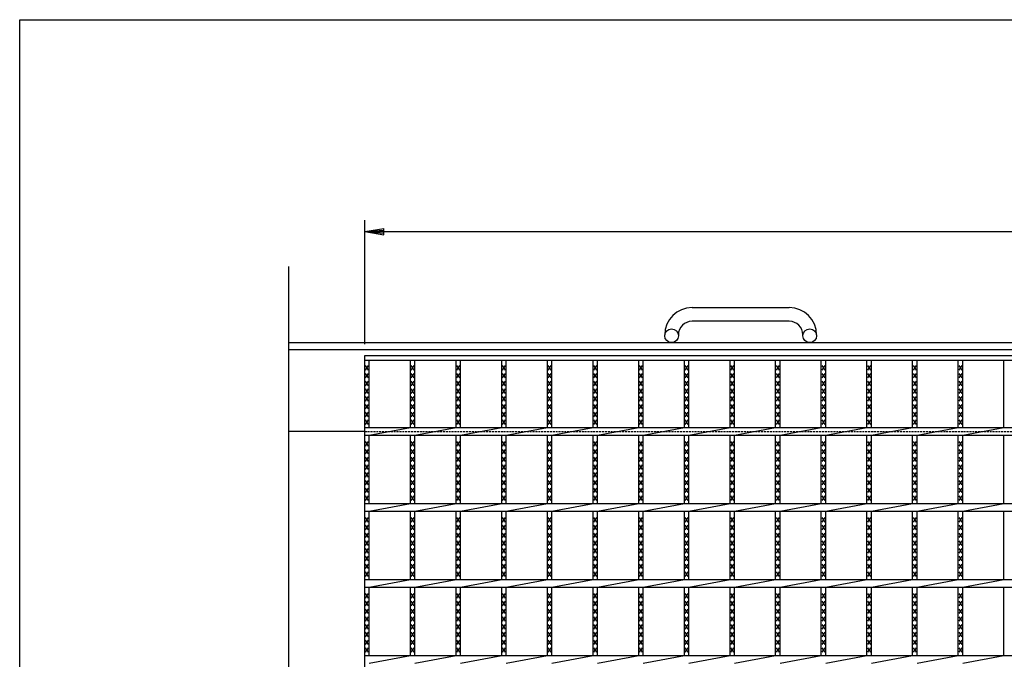
# Model space of a CAD drawing. Extents: x 25 to 1944, y 50 to 1400.
# Drawn here: x 25 to 673, y 979 to 1400 of the extents above; entities that cross this region are included whole.
import ezdxf

# ---------------------------------------------------------------- set-up
doc = ezdxf.new("R2010")
doc.units = 0
doc.header["$LTSCALE"] = 0.2
doc.linetypes.add('HIDDEN', pattern=[9.525, 6.35, -3.175])
doc.layers.get('0').update_dxf_attribs({"linetype": 'CONTINUOUS'})
doc.layers.get('DEFPOINTS').update_dxf_attribs({"linetype": 'CONTINUOUS'})
doc.layers.add('LAY-10', color=7, linetype='CONTINUOUS')
doc.layers.add('LAY-255', color=7, linetype='CONTINUOUS')
doc.styles.add('EXCADDIM1', font='simplex', dxfattribs={"width": 0.84, "bigfont": 'bigfont'})
doc.styles.get("Standard").update_dxf_attribs({"font": 'simplex', "bigfont": 'bigfont'})
doc.dimstyles.new('ISO-25', dxfattribs={"dimtxt": 2.5, "dimasz": 2.5, "dimexe": 1.25, "dimexo": 0.625, "dimtad": 1, "dimtxsty": 'STANDARD', "dimcen": 2.5, "dimazin": 3, "dimtfac": 1, "dimtmove": 0, "dimatfit": 3})

# ---------------------------------------------------------------- blocks, each defined once
blk = doc.blocks.new('EX_BNORM')
at = {"color": 0, "linetype": 'CONTINUOUS'}
for p, q in [((0, 0), (-1, 0.167)), ((-1, 0.167), (-1, -0.167)), ((0, 0), (-1, 0.083)), ((0, 0), (-1, 0)), ((0, 0), (-1, -0.167)), ((0, 0), (-1, -0.083))]:
    blk.add_line(p, q, dxfattribs=at)
blk = doc.blocks.new('*D17')
at = {"layer": 'DEFPOINTS', "color": 0}
for p in [(1247.212, 1260.5), (252.212, 1179), (1247.212, 1179)]:
    blk.add_point(p, dxfattribs=at)
at = {"layer": 'LAY-10', "color": 4, "linetype": 'CONTINUOUS'}
for p, q in [((252.212, 1186.5), (252.212, 1268)), ((1247.212, 1186.5), (1247.212, 1268)), ((264.712, 1260.5), (1234.712, 1260.5))]:
    blk.add_line(p, q, dxfattribs=at)
at = {"layer": 'LAY-10', "color": 4, "xscale": 12.5, "yscale": 12.5, "zscale": 12.5, "rotation": 180}
blk.add_blockref('EX_BNORM', (252.212, 1260.5), dxfattribs=at)
at = {"layer": 'LAY-10', "color": 4, "xscale": 12.5, "yscale": 12.5, "zscale": 12.5}
blk.add_blockref('EX_BNORM', (1247.212, 1260.5), dxfattribs=at)
at = {"layer": 'LAY-10', "color": 7, "insert": (749.712, 1273), "char_height": 15.5906, "attachment_point": 5, "style": 'EXCADDIM1'}
blk.add_mtext('995', dxfattribs=at)

msp = doc.modelspace()

# ---------------------------------------------------------------- linework, layer by layer
at = {"layer": 'LAY-10', "color": 7, "linetype": 'CONTINUOUS'}
for p, q in [((202.212, 959.29), (202.212, 1237.5)), ((467.712, 1210.5), (531.712, 1210.5)), ((531.712, 1201.5), (467.712, 1201.5)), ((202.212, 1187.5), (1297.212, 1187.5)), ((449.712, 1192), (449.712, 1192.5)), ((458.712, 1192.5), (458.712, 1192)), ((540.712, 1192), (540.712, 1192.5)), ((549.712, 1192.5), (549.712, 1192)), ((202.212, 1183), (1297.212, 1183)), ((252.212, 1179), (1247.212, 1179)), ((252.212, 1179), (1247.212, 1179)), ((252.212, 679), (252.212, 1179)), ((252.212, 1176), (1247.212, 1176)), ((255.212, 1131.5), (255.212, 1176)), ((282.273, 1131.5), (282.273, 1176)), ((285.273, 1131.5), (285.273, 1176)), ((312.333, 1131.5), (312.333, 1176)), ((315.333, 1131.5), (315.333, 1176)), ((342.394, 1131.5), (342.394, 1176)), ((345.394, 1131.5), (345.394, 1176)), ((372.454, 1131.5), (372.454, 1176)), ((375.454, 1131.5), (375.454, 1176)), ((402.515, 1131.5), (402.515, 1176)), ((405.515, 1131.5), (405.515, 1176)), ((432.576, 1131.5), (432.576, 1176)), ((435.576, 1131.5), (435.576, 1176)), ((462.636, 1131.5), (462.636, 1176)), ((465.636, 1131.5), (465.636, 1176)), ((492.697, 1131.5), (492.697, 1176)), ((495.697, 1131.5), (495.697, 1176)), ((522.757, 1131.5), (522.757, 1176)), ((525.757, 1131.5), (525.757, 1176)), ((552.818, 1131.5), (552.818, 1176)), ((555.818, 1131.5), (555.818, 1176)), ((582.879, 1131.5), (582.879, 1176)), ((585.879, 1131.5), (585.879, 1176)), ((612.939, 1131.5), (612.939, 1176)), ((615.939, 1131.5), (615.939, 1176)), ((643, 1131.5), (643, 1176)), ((646, 1131.5), (646, 1176)), ((673.061, 1131.5), (673.061, 1176)), ((254.712, 1169.3), (252.712, 1172.3)), ((252.712, 1169.3), (254.712, 1172.3)), ((254.712, 1164.2), (252.712, 1167.2)), ((252.712, 1164.2), (254.712, 1167.2)), ((284.773, 1169.3), (282.773, 1172.3)), ((282.773, 1169.3), (284.773, 1172.3)), ((284.773, 1164.2), (282.773, 1167.2)), ((282.773, 1164.2), (284.773, 1167.2)), ((314.833, 1169.3), (312.833, 1172.3)), ((312.833, 1169.3), (314.833, 1172.3)), ((314.833, 1164.2), (312.833, 1167.2)), ((312.833, 1164.2), (314.833, 1167.2)), ((344.894, 1169.3), (342.894, 1172.3)), ((342.894, 1169.3), (344.894, 1172.3)), ((344.894, 1164.2), (342.894, 1167.2)), ((342.894, 1164.2), (344.894, 1167.2)), ((374.954, 1169.3), (372.954, 1172.3)), ((372.954, 1169.3), (374.954, 1172.3)), ((374.954, 1164.2), (372.954, 1167.2)), ((372.954, 1164.2), (374.954, 1167.2)), ((405.015, 1169.3), (403.015, 1172.3)), ((403.015, 1169.3), (405.015, 1172.3)), ((405.015, 1164.2), (403.015, 1167.2)), ((403.015, 1164.2), (405.015, 1167.2)), ((435.076, 1169.3), (433.076, 1172.3)), ((433.076, 1169.3), (435.076, 1172.3)), ((435.076, 1164.2), (433.076, 1167.2)), ((433.076, 1164.2), (435.076, 1167.2)), ((465.136, 1169.3), (463.136, 1172.3)), ((463.136, 1169.3), (465.136, 1172.3)), ((465.136, 1164.2), (463.136, 1167.2)), ((463.136, 1164.2), (465.136, 1167.2)), ((495.197, 1169.3), (493.197, 1172.3)), ((493.197, 1169.3), (495.197, 1172.3)), ((495.197, 1164.2), (493.197, 1167.2)), ((493.197, 1164.2), (495.197, 1167.2)), ((525.257, 1169.3), (523.257, 1172.3)), ((523.257, 1169.3), (525.257, 1172.3)), ((525.257, 1164.2), (523.257, 1167.2)), ((523.257, 1164.2), (525.257, 1167.2)), ((555.318, 1169.3), (553.318, 1172.3)), ((553.318, 1169.3), (555.318, 1172.3)), ((555.318, 1164.2), (553.318, 1167.2)), ((553.318, 1164.2), (555.318, 1167.2)), ((585.379, 1169.3), (583.379, 1172.3)), ((583.379, 1169.3), (585.379, 1172.3)), ((585.379, 1164.2), (583.379, 1167.2)), ((583.379, 1164.2), (585.379, 1167.2)), ((615.439, 1169.3), (613.439, 1172.3)), ((613.439, 1169.3), (615.439, 1172.3)), ((615.439, 1164.2), (613.439, 1167.2)), ((613.439, 1164.2), (615.439, 1167.2)), ((645.5, 1169.3), (643.5, 1172.3)), ((643.5, 1169.3), (645.5, 1172.3)), ((645.5, 1164.2), (643.5, 1167.2)), ((643.5, 1164.2), (645.5, 1167.2)), ((254.712, 1159.1), (252.712, 1162.1)), ((252.712, 1159.1), (254.712, 1162.1)), ((284.773, 1159.1), (282.773, 1162.1)), ((282.773, 1159.1), (284.773, 1162.1)), ((314.833, 1159.1), (312.833, 1162.1)), ((312.833, 1159.1), (314.833, 1162.1)), ((344.894, 1159.1), (342.894, 1162.1)), ((342.894, 1159.1), (344.894, 1162.1)), ((374.954, 1159.1), (372.954, 1162.1)), ((372.954, 1159.1), (374.954, 1162.1)), ((405.015, 1159.1), (403.015, 1162.1)), ((403.015, 1159.1), (405.015, 1162.1)), ((435.076, 1159.1), (433.076, 1162.1)), ((433.076, 1159.1), (435.076, 1162.1)), ((465.136, 1159.1), (463.136, 1162.1)), ((463.136, 1159.1), (465.136, 1162.1)), ((495.197, 1159.1), (493.197, 1162.1)), ((493.197, 1159.1), (495.197, 1162.1)), ((525.257, 1159.1), (523.257, 1162.1)), ((523.257, 1159.1), (525.257, 1162.1)), ((555.318, 1159.1), (553.318, 1162.1)), ((553.318, 1159.1), (555.318, 1162.1)), ((585.379, 1159.1), (583.379, 1162.1)), ((583.379, 1159.1), (585.379, 1162.1)), ((615.439, 1159.1), (613.439, 1162.1)), ((613.439, 1159.1), (615.439, 1162.1)), ((645.5, 1159.1), (643.5, 1162.1)), ((643.5, 1159.1), (645.5, 1162.1)), ((254.712, 1154), (252.712, 1157)), ((252.712, 1154), (254.712, 1157)), ((284.773, 1154), (282.773, 1157)), ((282.773, 1154), (284.773, 1157)), ((314.833, 1154), (312.833, 1157)), ((312.833, 1154), (314.833, 1157)), ((344.894, 1154), (342.894, 1157)), ((342.894, 1154), (344.894, 1157)), ((374.954, 1154), (372.954, 1157)), ((372.954, 1154), (374.954, 1157)), ((405.015, 1154), (403.015, 1157)), ((403.015, 1154), (405.015, 1157)), ((435.076, 1154), (433.076, 1157)), ((433.076, 1154), (435.076, 1157)), ((465.136, 1154), (463.136, 1157)), ((463.136, 1154), (465.136, 1157)), ((495.197, 1154), (493.197, 1157)), ((493.197, 1154), (495.197, 1157)), ((525.257, 1154), (523.257, 1157)), ((523.257, 1154), (525.257, 1157)), ((555.318, 1154), (553.318, 1157)), ((553.318, 1154), (555.318, 1157)), ((585.379, 1154), (583.379, 1157)), ((583.379, 1154), (585.379, 1157)), ((615.439, 1154), (613.439, 1157)), ((613.439, 1154), (615.439, 1157)), ((645.5, 1154), (643.5, 1157)), ((643.5, 1154), (645.5, 1157)), ((254.712, 1148.9), (252.712, 1151.9)), ((252.712, 1148.9), (254.712, 1151.9)), ((284.773, 1148.9), (282.773, 1151.9)), ((282.773, 1148.9), (284.773, 1151.9)), ((314.833, 1148.9), (312.833, 1151.9)), ((312.833, 1148.9), (314.833, 1151.9)), ((344.894, 1148.9), (342.894, 1151.9)), ((342.894, 1148.9), (344.894, 1151.9)), ((374.954, 1148.9), (372.954, 1151.9)), ((372.954, 1148.9), (374.954, 1151.9)), ((405.015, 1148.9), (403.015, 1151.9)), ((403.015, 1148.9), (405.015, 1151.9)), ((435.076, 1148.9), (433.076, 1151.9)), ((433.076, 1148.9), (435.076, 1151.9)), ((465.136, 1148.9), (463.136, 1151.9)), ((463.136, 1148.9), (465.136, 1151.9)), ((495.197, 1148.9), (493.197, 1151.9)), ((493.197, 1148.9), (495.197, 1151.9)), ((525.257, 1148.9), (523.257, 1151.9)), ((523.257, 1148.9), (525.257, 1151.9)), ((555.318, 1148.9), (553.318, 1151.9)), ((553.318, 1148.9), (555.318, 1151.9)), ((585.379, 1148.9), (583.379, 1151.9)), ((583.379, 1148.9), (585.379, 1151.9)), ((615.439, 1148.9), (613.439, 1151.9)), ((613.439, 1148.9), (615.439, 1151.9)), ((645.5, 1148.9), (643.5, 1151.9)), ((643.5, 1148.9), (645.5, 1151.9)), ((254.712, 1143.8), (252.712, 1146.8)), ((252.712, 1143.8), (254.712, 1146.8)), ((254.712, 1138.7), (252.712, 1141.7)), ((252.712, 1138.7), (254.712, 1141.7)), ((284.773, 1143.8), (282.773, 1146.8)), ((282.773, 1143.8), (284.773, 1146.8)), ((284.773, 1138.7), (282.773, 1141.7)), ((282.773, 1138.7), (284.773, 1141.7)), ((314.833, 1143.8), (312.833, 1146.8)), ((312.833, 1143.8), (314.833, 1146.8)), ((314.833, 1138.7), (312.833, 1141.7)), ((312.833, 1138.7), (314.833, 1141.7)), ((344.894, 1143.8), (342.894, 1146.8)), ((342.894, 1143.8), (344.894, 1146.8)), ((344.894, 1138.7), (342.894, 1141.7)), ((342.894, 1138.7), (344.894, 1141.7)), ((374.954, 1143.8), (372.954, 1146.8)), ((372.954, 1143.8), (374.954, 1146.8)), ((374.954, 1138.7), (372.954, 1141.7)), ((372.954, 1138.7), (374.954, 1141.7)), ((405.015, 1143.8), (403.015, 1146.8)), ((403.015, 1143.8), (405.015, 1146.8)), ((405.015, 1138.7), (403.015, 1141.7)), ((403.015, 1138.7), (405.015, 1141.7)), ((435.076, 1143.8), (433.076, 1146.8)), ((433.076, 1143.8), (435.076, 1146.8)), ((435.076, 1138.7), (433.076, 1141.7)), ((433.076, 1138.7), (435.076, 1141.7)), ((465.136, 1143.8), (463.136, 1146.8)), ((463.136, 1143.8), (465.136, 1146.8)), ((465.136, 1138.7), (463.136, 1141.7)), ((463.136, 1138.7), (465.136, 1141.7)), ((495.197, 1143.8), (493.197, 1146.8)), ((493.197, 1143.8), (495.197, 1146.8)), ((495.197, 1138.7), (493.197, 1141.7)), ((493.197, 1138.7), (495.197, 1141.7)), ((525.257, 1143.8), (523.257, 1146.8)), ((523.257, 1143.8), (525.257, 1146.8)), ((525.257, 1138.7), (523.257, 1141.7)), ((523.257, 1138.7), (525.257, 1141.7)), ((555.318, 1143.8), (553.318, 1146.8)), ((553.318, 1143.8), (555.318, 1146.8)), ((555.318, 1138.7), (553.318, 1141.7)), ((553.318, 1138.7), (555.318, 1141.7)), ((585.379, 1143.8), (583.379, 1146.8)), ((583.379, 1143.8), (585.379, 1146.8)), ((585.379, 1138.7), (583.379, 1141.7)), ((583.379, 1138.7), (585.379, 1141.7)), ((615.439, 1143.8), (613.439, 1146.8)), ((613.439, 1143.8), (615.439, 1146.8)), ((615.439, 1138.7), (613.439, 1141.7)), ((613.439, 1138.7), (615.439, 1141.7)), ((645.5, 1143.8), (643.5, 1146.8)), ((643.5, 1143.8), (645.5, 1146.8)), ((645.5, 1138.7), (643.5, 1141.7)), ((643.5, 1138.7), (645.5, 1141.7)), ((254.712, 1133.6), (252.712, 1136.6)), ((252.712, 1133.6), (254.712, 1136.6)), ((284.773, 1133.6), (282.773, 1136.6)), ((282.773, 1133.6), (284.773, 1136.6)), ((314.833, 1133.6), (312.833, 1136.6)), ((312.833, 1133.6), (314.833, 1136.6)), ((344.894, 1133.6), (342.894, 1136.6)), ((342.894, 1133.6), (344.894, 1136.6)), ((374.954, 1133.6), (372.954, 1136.6)), ((372.954, 1133.6), (374.954, 1136.6)), ((405.015, 1133.6), (403.015, 1136.6)), ((403.015, 1133.6), (405.015, 1136.6)), ((435.076, 1133.6), (433.076, 1136.6)), ((433.076, 1133.6), (435.076, 1136.6)), ((465.136, 1133.6), (463.136, 1136.6)), ((463.136, 1133.6), (465.136, 1136.6)), ((495.197, 1133.6), (493.197, 1136.6)), ((493.197, 1133.6), (495.197, 1136.6)), ((525.257, 1133.6), (523.257, 1136.6)), ((523.257, 1133.6), (525.257, 1136.6)), ((555.318, 1133.6), (553.318, 1136.6)), ((553.318, 1133.6), (555.318, 1136.6)), ((585.379, 1133.6), (583.379, 1136.6)), ((583.379, 1133.6), (585.379, 1136.6)), ((615.439, 1133.6), (613.439, 1136.6)), ((613.439, 1133.6), (615.439, 1136.6)), ((645.5, 1133.6), (643.5, 1136.6)), ((643.5, 1133.6), (645.5, 1136.6)), ((252.212, 1129), (202.212, 1129)), ((252.212, 1131.5), (1247.212, 1131.5)), ((255.212, 1126.5), (282.273, 1131.5)), ((285.273, 1126.5), (312.333, 1131.5)), ((315.333, 1126.5), (342.394, 1131.5)), ((345.394, 1126.5), (372.454, 1131.5)), ((375.454, 1126.5), (402.515, 1131.5)), ((405.515, 1126.5), (432.576, 1131.5)), ((435.576, 1126.5), (462.636, 1131.5)), ((465.636, 1126.5), (492.697, 1131.5)), ((495.697, 1126.5), (522.757, 1131.5)), ((525.757, 1126.5), (552.818, 1131.5)), ((555.818, 1126.5), (582.879, 1131.5)), ((585.879, 1126.5), (612.939, 1131.5)), ((615.939, 1126.5), (643, 1131.5)), ((646, 1126.5), (673.061, 1131.5)), ((252.212, 1126.5), (1247.212, 1126.5)), ((254.712, 1119.3), (252.712, 1122.3)), ((252.712, 1119.3), (254.712, 1122.3)), ((255.212, 1081.5), (255.212, 1126.5)), ((282.273, 1081.5), (282.273, 1126.5)), ((284.773, 1119.3), (282.773, 1122.3)), ((282.773, 1119.3), (284.773, 1122.3)), ((285.273, 1081.5), (285.273, 1126.5)), ((312.333, 1081.5), (312.333, 1126.5)), ((314.833, 1119.3), (312.833, 1122.3)), ((312.833, 1119.3), (314.833, 1122.3)), ((315.333, 1081.5), (315.333, 1126.5)), ((342.394, 1081.5), (342.394, 1126.5)), ((344.894, 1119.3), (342.894, 1122.3)), ((342.894, 1119.3), (344.894, 1122.3)), ((345.394, 1081.5), (345.394, 1126.5)), ((372.454, 1081.5), (372.454, 1126.5)), ((374.954, 1119.3), (372.954, 1122.3)), ((372.954, 1119.3), (374.954, 1122.3)), ((375.454, 1081.5), (375.454, 1126.5)), ((402.515, 1081.5), (402.515, 1126.5)), ((405.015, 1119.3), (403.015, 1122.3)), ((403.015, 1119.3), (405.015, 1122.3)), ((405.515, 1081.5), (405.515, 1126.5)), ((432.576, 1081.5), (432.576, 1126.5)), ((435.076, 1119.3), (433.076, 1122.3)), ((433.076, 1119.3), (435.076, 1122.3)), ((435.576, 1081.5), (435.576, 1126.5)), ((462.636, 1081.5), (462.636, 1126.5)), ((465.136, 1119.3), (463.136, 1122.3)), ((463.136, 1119.3), (465.136, 1122.3)), ((465.636, 1081.5), (465.636, 1126.5)), ((492.697, 1081.5), (492.697, 1126.5)), ((495.197, 1119.3), (493.197, 1122.3)), ((493.197, 1119.3), (495.197, 1122.3)), ((495.697, 1081.5), (495.697, 1126.5)), ((522.757, 1081.5), (522.757, 1126.5)), ((525.257, 1119.3), (523.257, 1122.3)), ((523.257, 1119.3), (525.257, 1122.3)), ((525.757, 1081.5), (525.757, 1126.5)), ((552.818, 1081.5), (552.818, 1126.5)), ((555.318, 1119.3), (553.318, 1122.3)), ((553.318, 1119.3), (555.318, 1122.3)), ((555.818, 1081.5), (555.818, 1126.5)), ((582.879, 1081.5), (582.879, 1126.5)), ((585.379, 1119.3), (583.379, 1122.3)), ((583.379, 1119.3), (585.379, 1122.3)), ((585.879, 1081.5), (585.879, 1126.5)), ((612.939, 1081.5), (612.939, 1126.5)), ((615.439, 1119.3), (613.439, 1122.3)), ((613.439, 1119.3), (615.439, 1122.3)), ((615.939, 1081.5), (615.939, 1126.5)), ((643, 1081.5), (643, 1126.5)), ((645.5, 1119.3), (643.5, 1122.3)), ((643.5, 1119.3), (645.5, 1122.3)), ((646, 1081.5), (646, 1126.5)), ((673.061, 1081.5), (673.061, 1126.5)), ((254.712, 1114.2), (252.712, 1117.2)), ((252.712, 1114.2), (254.712, 1117.2)), ((284.773, 1114.2), (282.773, 1117.2)), ((282.773, 1114.2), (284.773, 1117.2)), ((314.833, 1114.2), (312.833, 1117.2)), ((312.833, 1114.2), (314.833, 1117.2)), ((344.894, 1114.2), (342.894, 1117.2)), ((342.894, 1114.2), (344.894, 1117.2)), ((374.954, 1114.2), (372.954, 1117.2)), ((372.954, 1114.2), (374.954, 1117.2)), ((405.015, 1114.2), (403.015, 1117.2)), ((403.015, 1114.2), (405.015, 1117.2)), ((435.076, 1114.2), (433.076, 1117.2)), ((433.076, 1114.2), (435.076, 1117.2)), ((465.136, 1114.2), (463.136, 1117.2)), ((463.136, 1114.2), (465.136, 1117.2)), ((495.197, 1114.2), (493.197, 1117.2)), ((493.197, 1114.2), (495.197, 1117.2)), ((525.257, 1114.2), (523.257, 1117.2)), ((523.257, 1114.2), (525.257, 1117.2)), ((555.318, 1114.2), (553.318, 1117.2)), ((553.318, 1114.2), (555.318, 1117.2)), ((585.379, 1114.2), (583.379, 1117.2)), ((583.379, 1114.2), (585.379, 1117.2)), ((615.439, 1114.2), (613.439, 1117.2)), ((613.439, 1114.2), (615.439, 1117.2)), ((645.5, 1114.2), (643.5, 1117.2)), ((643.5, 1114.2), (645.5, 1117.2)), ((254.712, 1109.1), (252.712, 1112.1)), ((252.712, 1109.1), (254.712, 1112.1)), ((284.773, 1109.1), (282.773, 1112.1)), ((282.773, 1109.1), (284.773, 1112.1)), ((314.833, 1109.1), (312.833, 1112.1)), ((312.833, 1109.1), (314.833, 1112.1)), ((344.894, 1109.1), (342.894, 1112.1)), ((342.894, 1109.1), (344.894, 1112.1)), ((374.954, 1109.1), (372.954, 1112.1)), ((372.954, 1109.1), (374.954, 1112.1)), ((405.015, 1109.1), (403.015, 1112.1)), ((403.015, 1109.1), (405.015, 1112.1)), ((435.076, 1109.1), (433.076, 1112.1)), ((433.076, 1109.1), (435.076, 1112.1)), ((465.136, 1109.1), (463.136, 1112.1)), ((463.136, 1109.1), (465.136, 1112.1)), ((495.197, 1109.1), (493.197, 1112.1)), ((493.197, 1109.1), (495.197, 1112.1)), ((525.257, 1109.1), (523.257, 1112.1)), ((523.257, 1109.1), (525.257, 1112.1)), ((555.318, 1109.1), (553.318, 1112.1)), ((553.318, 1109.1), (555.318, 1112.1)), ((585.379, 1109.1), (583.379, 1112.1)), ((583.379, 1109.1), (585.379, 1112.1)), ((615.439, 1109.1), (613.439, 1112.1)), ((613.439, 1109.1), (615.439, 1112.1)), ((645.5, 1109.1), (643.5, 1112.1)), ((643.5, 1109.1), (645.5, 1112.1)), ((254.712, 1104), (252.712, 1107)), ((252.712, 1104), (254.712, 1107)), ((284.773, 1104), (282.773, 1107)), ((282.773, 1104), (284.773, 1107)), ((314.833, 1104), (312.833, 1107)), ((312.833, 1104), (314.833, 1107)), ((344.894, 1104), (342.894, 1107)), ((342.894, 1104), (344.894, 1107)), ((374.954, 1104), (372.954, 1107)), ((372.954, 1104), (374.954, 1107)), ((405.015, 1104), (403.015, 1107)), ((403.015, 1104), (405.015, 1107)), ((435.076, 1104), (433.076, 1107)), ((433.076, 1104), (435.076, 1107)), ((465.136, 1104), (463.136, 1107)), ((463.136, 1104), (465.136, 1107)), ((495.197, 1104), (493.197, 1107)), ((493.197, 1104), (495.197, 1107)), ((525.257, 1104), (523.257, 1107)), ((523.257, 1104), (525.257, 1107)), ((555.318, 1104), (553.318, 1107)), ((553.318, 1104), (555.318, 1107)), ((585.379, 1104), (583.379, 1107)), ((583.379, 1104), (585.379, 1107)), ((615.439, 1104), (613.439, 1107)), ((613.439, 1104), (615.439, 1107)), ((645.5, 1104), (643.5, 1107)), ((643.5, 1104), (645.5, 1107)), ((254.712, 1098.9), (252.712, 1101.9)), ((252.712, 1098.9), (254.712, 1101.9)), ((254.712, 1093.8), (252.712, 1096.8)), ((252.712, 1093.8), (254.712, 1096.8)), ((284.773, 1098.9), (282.773, 1101.9)), ((282.773, 1098.9), (284.773, 1101.9)), ((284.773, 1093.8), (282.773, 1096.8)), ((282.773, 1093.8), (284.773, 1096.8)), ((314.833, 1098.9), (312.833, 1101.9)), ((312.833, 1098.9), (314.833, 1101.9)), ((314.833, 1093.8), (312.833, 1096.8)), ((312.833, 1093.8), (314.833, 1096.8)), ((344.894, 1098.9), (342.894, 1101.9)), ((342.894, 1098.9), (344.894, 1101.9)), ((344.894, 1093.8), (342.894, 1096.8)), ((342.894, 1093.8), (344.894, 1096.8)), ((374.954, 1098.9), (372.954, 1101.9)), ((372.954, 1098.9), (374.954, 1101.9)), ((374.954, 1093.8), (372.954, 1096.8)), ((372.954, 1093.8), (374.954, 1096.8)), ((405.015, 1098.9), (403.015, 1101.9)), ((403.015, 1098.9), (405.015, 1101.9)), ((405.015, 1093.8), (403.015, 1096.8)), ((403.015, 1093.8), (405.015, 1096.8)), ((435.076, 1098.9), (433.076, 1101.9)), ((433.076, 1098.9), (435.076, 1101.9)), ((435.076, 1093.8), (433.076, 1096.8)), ((433.076, 1093.8), (435.076, 1096.8)), ((465.136, 1098.9), (463.136, 1101.9)), ((463.136, 1098.9), (465.136, 1101.9)), ((465.136, 1093.8), (463.136, 1096.8)), ((463.136, 1093.8), (465.136, 1096.8)), ((495.197, 1098.9), (493.197, 1101.9)), ((493.197, 1098.9), (495.197, 1101.9)), ((495.197, 1093.8), (493.197, 1096.8)), ((493.197, 1093.8), (495.197, 1096.8)), ((525.257, 1098.9), (523.257, 1101.9)), ((523.257, 1098.9), (525.257, 1101.9)), ((525.257, 1093.8), (523.257, 1096.8)), ((523.257, 1093.8), (525.257, 1096.8)), ((555.318, 1098.9), (553.318, 1101.9)), ((553.318, 1098.9), (555.318, 1101.9)), ((555.318, 1093.8), (553.318, 1096.8)), ((553.318, 1093.8), (555.318, 1096.8)), ((585.379, 1098.9), (583.379, 1101.9)), ((583.379, 1098.9), (585.379, 1101.9)), ((585.379, 1093.8), (583.379, 1096.8)), ((583.379, 1093.8), (585.379, 1096.8)), ((615.439, 1098.9), (613.439, 1101.9)), ((613.439, 1098.9), (615.439, 1101.9)), ((615.439, 1093.8), (613.439, 1096.8)), ((613.439, 1093.8), (615.439, 1096.8)), ((645.5, 1098.9), (643.5, 1101.9)), ((643.5, 1098.9), (645.5, 1101.9)), ((645.5, 1093.8), (643.5, 1096.8)), ((643.5, 1093.8), (645.5, 1096.8)), ((254.712, 1088.7), (252.712, 1091.7)), ((252.712, 1088.7), (254.712, 1091.7)), ((284.773, 1088.7), (282.773, 1091.7)), ((282.773, 1088.7), (284.773, 1091.7)), ((314.833, 1088.7), (312.833, 1091.7)), ((312.833, 1088.7), (314.833, 1091.7)), ((344.894, 1088.7), (342.894, 1091.7)), ((342.894, 1088.7), (344.894, 1091.7)), ((374.954, 1088.7), (372.954, 1091.7)), ((372.954, 1088.7), (374.954, 1091.7)), ((405.015, 1088.7), (403.015, 1091.7)), ((403.015, 1088.7), (405.015, 1091.7)), ((435.076, 1088.7), (433.076, 1091.7)), ((433.076, 1088.7), (435.076, 1091.7)), ((465.136, 1088.7), (463.136, 1091.7)), ((463.136, 1088.7), (465.136, 1091.7)), ((495.197, 1088.7), (493.197, 1091.7)), ((493.197, 1088.7), (495.197, 1091.7)), ((525.257, 1088.7), (523.257, 1091.7)), ((523.257, 1088.7), (525.257, 1091.7)), ((555.318, 1088.7), (553.318, 1091.7)), ((553.318, 1088.7), (555.318, 1091.7)), ((585.379, 1088.7), (583.379, 1091.7)), ((583.379, 1088.7), (585.379, 1091.7)), ((615.439, 1088.7), (613.439, 1091.7)), ((613.439, 1088.7), (615.439, 1091.7)), ((645.5, 1088.7), (643.5, 1091.7)), ((643.5, 1088.7), (645.5, 1091.7)), ((254.712, 1083.6), (252.712, 1086.6)), ((252.712, 1083.6), (254.712, 1086.6)), ((284.773, 1083.6), (282.773, 1086.6)), ((282.773, 1083.6), (284.773, 1086.6)), ((314.833, 1083.6), (312.833, 1086.6)), ((312.833, 1083.6), (314.833, 1086.6)), ((344.894, 1083.6), (342.894, 1086.6)), ((342.894, 1083.6), (344.894, 1086.6)), ((374.954, 1083.6), (372.954, 1086.6)), ((372.954, 1083.6), (374.954, 1086.6)), ((405.015, 1083.6), (403.015, 1086.6)), ((403.015, 1083.6), (405.015, 1086.6)), ((435.076, 1083.6), (433.076, 1086.6)), ((433.076, 1083.6), (435.076, 1086.6)), ((465.136, 1083.6), (463.136, 1086.6)), ((463.136, 1083.6), (465.136, 1086.6)), ((495.197, 1083.6), (493.197, 1086.6)), ((493.197, 1083.6), (495.197, 1086.6)), ((525.257, 1083.6), (523.257, 1086.6)), ((523.257, 1083.6), (525.257, 1086.6)), ((555.318, 1083.6), (553.318, 1086.6)), ((553.318, 1083.6), (555.318, 1086.6)), ((585.379, 1083.6), (583.379, 1086.6)), ((583.379, 1083.6), (585.379, 1086.6)), ((615.439, 1083.6), (613.439, 1086.6)), ((613.439, 1083.6), (615.439, 1086.6)), ((645.5, 1083.6), (643.5, 1086.6)), ((643.5, 1083.6), (645.5, 1086.6)), ((252.212, 1081.5), (1247.212, 1081.5)), ((252.212, 1076.5), (1247.212, 1076.5)), ((255.212, 1076.5), (282.273, 1081.5)), ((255.212, 1031.5), (255.212, 1076.5)), ((282.273, 1031.5), (282.273, 1076.5)), ((285.273, 1076.5), (312.333, 1081.5)), ((285.273, 1031.5), (285.273, 1076.5)), ((312.333, 1031.5), (312.333, 1076.5)), ((315.333, 1076.5), (342.394, 1081.5)), ((315.333, 1031.5), (315.333, 1076.5)), ((342.394, 1031.5), (342.394, 1076.5)), ((345.394, 1076.5), (372.454, 1081.5)), ((345.394, 1031.5), (345.394, 1076.5)), ((372.454, 1031.5), (372.454, 1076.5)), ((375.454, 1076.5), (402.515, 1081.5)), ((375.454, 1031.5), (375.454, 1076.5)), ((402.515, 1031.5), (402.515, 1076.5)), ((405.515, 1076.5), (432.576, 1081.5)), ((405.515, 1031.5), (405.515, 1076.5)), ((432.576, 1031.5), (432.576, 1076.5)), ((435.576, 1076.5), (462.636, 1081.5)), ((435.576, 1031.5), (435.576, 1076.5)), ((462.636, 1031.5), (462.636, 1076.5)), ((465.636, 1076.5), (492.697, 1081.5)), ((465.636, 1031.5), (465.636, 1076.5)), ((492.697, 1031.5), (492.697, 1076.5)), ((495.697, 1076.5), (522.757, 1081.5)), ((495.697, 1031.5), (495.697, 1076.5)), ((522.757, 1031.5), (522.757, 1076.5)), ((525.757, 1076.5), (552.818, 1081.5)), ((525.757, 1031.5), (525.757, 1076.5)), ((552.818, 1031.5), (552.818, 1076.5)), ((555.818, 1076.5), (582.879, 1081.5)), ((555.818, 1031.5), (555.818, 1076.5)), ((582.879, 1031.5), (582.879, 1076.5)), ((585.879, 1076.5), (612.939, 1081.5)), ((585.879, 1031.5), (585.879, 1076.5)), ((612.939, 1031.5), (612.939, 1076.5)), ((615.939, 1076.5), (643, 1081.5)), ((615.939, 1031.5), (615.939, 1076.5)), ((643, 1031.5), (643, 1076.5)), ((646, 1076.5), (673.061, 1081.5)), ((646, 1031.5), (646, 1076.5)), ((673.061, 1031.5), (673.061, 1076.5)), ((254.712, 1069.3), (252.712, 1072.3)), ((252.712, 1069.3), (254.712, 1072.3)), ((284.773, 1069.3), (282.773, 1072.3)), ((282.773, 1069.3), (284.773, 1072.3)), ((314.833, 1069.3), (312.833, 1072.3)), ((312.833, 1069.3), (314.833, 1072.3)), ((344.894, 1069.3), (342.894, 1072.3)), ((342.894, 1069.3), (344.894, 1072.3)), ((374.954, 1069.3), (372.954, 1072.3)), ((372.954, 1069.3), (374.954, 1072.3)), ((405.015, 1069.3), (403.015, 1072.3)), ((403.015, 1069.3), (405.015, 1072.3)), ((435.076, 1069.3), (433.076, 1072.3)), ((433.076, 1069.3), (435.076, 1072.3)), ((465.136, 1069.3), (463.136, 1072.3)), ((463.136, 1069.3), (465.136, 1072.3)), ((495.197, 1069.3), (493.197, 1072.3)), ((493.197, 1069.3), (495.197, 1072.3)), ((525.257, 1069.3), (523.257, 1072.3)), ((523.257, 1069.3), (525.257, 1072.3)), ((555.318, 1069.3), (553.318, 1072.3)), ((553.318, 1069.3), (555.318, 1072.3)), ((585.379, 1069.3), (583.379, 1072.3)), ((583.379, 1069.3), (585.379, 1072.3)), ((615.439, 1069.3), (613.439, 1072.3)), ((613.439, 1069.3), (615.439, 1072.3)), ((645.5, 1069.3), (643.5, 1072.3)), ((643.5, 1069.3), (645.5, 1072.3)), ((254.712, 1064.2), (252.712, 1067.2)), ((252.712, 1064.2), (254.712, 1067.2)), ((284.773, 1064.2), (282.773, 1067.2)), ((282.773, 1064.2), (284.773, 1067.2)), ((314.833, 1064.2), (312.833, 1067.2)), ((312.833, 1064.2), (314.833, 1067.2)), ((344.894, 1064.2), (342.894, 1067.2)), ((342.894, 1064.2), (344.894, 1067.2)), ((374.954, 1064.2), (372.954, 1067.2)), ((372.954, 1064.2), (374.954, 1067.2)), ((405.015, 1064.2), (403.015, 1067.2)), ((403.015, 1064.2), (405.015, 1067.2)), ((435.076, 1064.2), (433.076, 1067.2)), ((433.076, 1064.2), (435.076, 1067.2)), ((465.136, 1064.2), (463.136, 1067.2)), ((463.136, 1064.2), (465.136, 1067.2)), ((495.197, 1064.2), (493.197, 1067.2)), ((493.197, 1064.2), (495.197, 1067.2)), ((525.257, 1064.2), (523.257, 1067.2)), ((523.257, 1064.2), (525.257, 1067.2)), ((555.318, 1064.2), (553.318, 1067.2)), ((553.318, 1064.2), (555.318, 1067.2)), ((585.379, 1064.2), (583.379, 1067.2)), ((583.379, 1064.2), (585.379, 1067.2)), ((615.439, 1064.2), (613.439, 1067.2)), ((613.439, 1064.2), (615.439, 1067.2)), ((645.5, 1064.2), (643.5, 1067.2)), ((643.5, 1064.2), (645.5, 1067.2)), ((254.712, 1059.1), (252.712, 1062.1)), ((252.712, 1059.1), (254.712, 1062.1)), ((254.712, 1054), (252.712, 1057)), ((252.712, 1054), (254.712, 1057)), ((284.773, 1059.1), (282.773, 1062.1)), ((282.773, 1059.1), (284.773, 1062.1)), ((284.773, 1054), (282.773, 1057)), ((282.773, 1054), (284.773, 1057)), ((314.833, 1059.1), (312.833, 1062.1)), ((312.833, 1059.1), (314.833, 1062.1)), ((314.833, 1054), (312.833, 1057)), ((312.833, 1054), (314.833, 1057)), ((344.894, 1059.1), (342.894, 1062.1)), ((342.894, 1059.1), (344.894, 1062.1)), ((344.894, 1054), (342.894, 1057)), ((342.894, 1054), (344.894, 1057)), ((374.954, 1059.1), (372.954, 1062.1)), ((372.954, 1059.1), (374.954, 1062.1)), ((374.954, 1054), (372.954, 1057)), ((372.954, 1054), (374.954, 1057)), ((405.015, 1059.1), (403.015, 1062.1)), ((403.015, 1059.1), (405.015, 1062.1)), ((405.015, 1054), (403.015, 1057)), ((403.015, 1054), (405.015, 1057)), ((435.076, 1059.1), (433.076, 1062.1)), ((433.076, 1059.1), (435.076, 1062.1)), ((435.076, 1054), (433.076, 1057)), ((433.076, 1054), (435.076, 1057)), ((465.136, 1059.1), (463.136, 1062.1)), ((463.136, 1059.1), (465.136, 1062.1)), ((465.136, 1054), (463.136, 1057)), ((463.136, 1054), (465.136, 1057)), ((495.197, 1059.1), (493.197, 1062.1)), ((493.197, 1059.1), (495.197, 1062.1)), ((495.197, 1054), (493.197, 1057)), ((493.197, 1054), (495.197, 1057)), ((525.257, 1059.1), (523.257, 1062.1)), ((523.257, 1059.1), (525.257, 1062.1)), ((525.257, 1054), (523.257, 1057)), ((523.257, 1054), (525.257, 1057)), ((555.318, 1059.1), (553.318, 1062.1)), ((553.318, 1059.1), (555.318, 1062.1)), ((555.318, 1054), (553.318, 1057)), ((553.318, 1054), (555.318, 1057)), ((585.379, 1059.1), (583.379, 1062.1)), ((583.379, 1059.1), (585.379, 1062.1)), ((585.379, 1054), (583.379, 1057)), ((583.379, 1054), (585.379, 1057)), ((615.439, 1059.1), (613.439, 1062.1)), ((613.439, 1059.1), (615.439, 1062.1)), ((615.439, 1054), (613.439, 1057)), ((613.439, 1054), (615.439, 1057)), ((645.5, 1059.1), (643.5, 1062.1)), ((643.5, 1059.1), (645.5, 1062.1)), ((645.5, 1054), (643.5, 1057)), ((643.5, 1054), (645.5, 1057)), ((254.712, 1048.9), (252.712, 1051.9)), ((252.712, 1048.9), (254.712, 1051.9)), ((284.773, 1048.9), (282.773, 1051.9)), ((282.773, 1048.9), (284.773, 1051.9)), ((314.833, 1048.9), (312.833, 1051.9)), ((312.833, 1048.9), (314.833, 1051.9)), ((344.894, 1048.9), (342.894, 1051.9)), ((342.894, 1048.9), (344.894, 1051.9)), ((374.954, 1048.9), (372.954, 1051.9)), ((372.954, 1048.9), (374.954, 1051.9)), ((405.015, 1048.9), (403.015, 1051.9)), ((403.015, 1048.9), (405.015, 1051.9)), ((435.076, 1048.9), (433.076, 1051.9)), ((433.076, 1048.9), (435.076, 1051.9)), ((465.136, 1048.9), (463.136, 1051.9)), ((463.136, 1048.9), (465.136, 1051.9)), ((495.197, 1048.9), (493.197, 1051.9)), ((493.197, 1048.9), (495.197, 1051.9)), ((525.257, 1048.9), (523.257, 1051.9)), ((523.257, 1048.9), (525.257, 1051.9)), ((555.318, 1048.9), (553.318, 1051.9)), ((553.318, 1048.9), (555.318, 1051.9)), ((585.379, 1048.9), (583.379, 1051.9)), ((583.379, 1048.9), (585.379, 1051.9)), ((615.439, 1048.9), (613.439, 1051.9)), ((613.439, 1048.9), (615.439, 1051.9)), ((645.5, 1048.9), (643.5, 1051.9)), ((643.5, 1048.9), (645.5, 1051.9)), ((254.712, 1043.8), (252.712, 1046.8)), ((252.712, 1043.8), (254.712, 1046.8)), ((284.773, 1043.8), (282.773, 1046.8)), ((282.773, 1043.8), (284.773, 1046.8)), ((314.833, 1043.8), (312.833, 1046.8)), ((312.833, 1043.8), (314.833, 1046.8)), ((344.894, 1043.8), (342.894, 1046.8)), ((342.894, 1043.8), (344.894, 1046.8)), ((374.954, 1043.8), (372.954, 1046.8)), ((372.954, 1043.8), (374.954, 1046.8)), ((405.015, 1043.8), (403.015, 1046.8)), ((403.015, 1043.8), (405.015, 1046.8)), ((435.076, 1043.8), (433.076, 1046.8)), ((433.076, 1043.8), (435.076, 1046.8)), ((465.136, 1043.8), (463.136, 1046.8)), ((463.136, 1043.8), (465.136, 1046.8)), ((495.197, 1043.8), (493.197, 1046.8)), ((493.197, 1043.8), (495.197, 1046.8)), ((525.257, 1043.8), (523.257, 1046.8)), ((523.257, 1043.8), (525.257, 1046.8)), ((555.318, 1043.8), (553.318, 1046.8)), ((553.318, 1043.8), (555.318, 1046.8)), ((585.379, 1043.8), (583.379, 1046.8)), ((583.379, 1043.8), (585.379, 1046.8)), ((615.439, 1043.8), (613.439, 1046.8)), ((613.439, 1043.8), (615.439, 1046.8)), ((645.5, 1043.8), (643.5, 1046.8)), ((643.5, 1043.8), (645.5, 1046.8)), ((254.712, 1038.7), (252.712, 1041.7)), ((252.712, 1038.7), (254.712, 1041.7)), ((284.773, 1038.7), (282.773, 1041.7)), ((282.773, 1038.7), (284.773, 1041.7)), ((314.833, 1038.7), (312.833, 1041.7)), ((312.833, 1038.7), (314.833, 1041.7)), ((344.894, 1038.7), (342.894, 1041.7)), ((342.894, 1038.7), (344.894, 1041.7)), ((374.954, 1038.7), (372.954, 1041.7)), ((372.954, 1038.7), (374.954, 1041.7)), ((405.015, 1038.7), (403.015, 1041.7)), ((403.015, 1038.7), (405.015, 1041.7)), ((435.076, 1038.7), (433.076, 1041.7)), ((433.076, 1038.7), (435.076, 1041.7)), ((465.136, 1038.7), (463.136, 1041.7)), ((463.136, 1038.7), (465.136, 1041.7)), ((495.197, 1038.7), (493.197, 1041.7)), ((493.197, 1038.7), (495.197, 1041.7)), ((525.257, 1038.7), (523.257, 1041.7)), ((523.257, 1038.7), (525.257, 1041.7)), ((555.318, 1038.7), (553.318, 1041.7)), ((553.318, 1038.7), (555.318, 1041.7)), ((585.379, 1038.7), (583.379, 1041.7)), ((583.379, 1038.7), (585.379, 1041.7)), ((615.439, 1038.7), (613.439, 1041.7)), ((613.439, 1038.7), (615.439, 1041.7)), ((645.5, 1038.7), (643.5, 1041.7)), ((643.5, 1038.7), (645.5, 1041.7)), ((252.212, 1031.5), (1247.212, 1031.5)), ((254.712, 1033.6), (252.712, 1036.6)), ((252.712, 1033.6), (254.712, 1036.6)), ((255.212, 1026.5), (282.273, 1031.5)), ((284.773, 1033.6), (282.773, 1036.6)), ((282.773, 1033.6), (284.773, 1036.6)), ((285.273, 1026.5), (312.333, 1031.5)), ((314.833, 1033.6), (312.833, 1036.6)), ((312.833, 1033.6), (314.833, 1036.6)), ((315.333, 1026.5), (342.394, 1031.5)), ((344.894, 1033.6), (342.894, 1036.6)), ((342.894, 1033.6), (344.894, 1036.6)), ((345.394, 1026.5), (372.454, 1031.5)), ((374.954, 1033.6), (372.954, 1036.6)), ((372.954, 1033.6), (374.954, 1036.6)), ((375.454, 1026.5), (402.515, 1031.5)), ((405.015, 1033.6), (403.015, 1036.6)), ((403.015, 1033.6), (405.015, 1036.6)), ((405.515, 1026.5), (432.576, 1031.5)), ((435.076, 1033.6), (433.076, 1036.6)), ((433.076, 1033.6), (435.076, 1036.6)), ((435.576, 1026.5), (462.636, 1031.5)), ((465.136, 1033.6), (463.136, 1036.6)), ((463.136, 1033.6), (465.136, 1036.6)), ((465.636, 1026.5), (492.697, 1031.5)), ((495.197, 1033.6), (493.197, 1036.6)), ((493.197, 1033.6), (495.197, 1036.6)), ((495.697, 1026.5), (522.757, 1031.5)), ((525.257, 1033.6), (523.257, 1036.6)), ((523.257, 1033.6), (525.257, 1036.6)), ((525.757, 1026.5), (552.818, 1031.5)), ((555.318, 1033.6), (553.318, 1036.6)), ((553.318, 1033.6), (555.318, 1036.6)), ((555.818, 1026.5), (582.879, 1031.5)), ((585.379, 1033.6), (583.379, 1036.6)), ((583.379, 1033.6), (585.379, 1036.6)), ((585.879, 1026.5), (612.939, 1031.5)), ((615.439, 1033.6), (613.439, 1036.6)), ((613.439, 1033.6), (615.439, 1036.6)), ((615.939, 1026.5), (643, 1031.5)), ((645.5, 1033.6), (643.5, 1036.6)), ((643.5, 1033.6), (645.5, 1036.6)), ((646, 1026.5), (673.061, 1031.5)), ((252.212, 1026.5), (1247.212, 1026.5)), ((255.212, 981.5), (255.212, 1026.5)), ((282.273, 981.5), (282.273, 1026.5)), ((285.273, 981.5), (285.273, 1026.5)), ((312.333, 981.5), (312.333, 1026.5)), ((315.333, 981.5), (315.333, 1026.5)), ((342.394, 981.5), (342.394, 1026.5)), ((345.394, 981.5), (345.394, 1026.5)), ((372.454, 981.5), (372.454, 1026.5)), ((375.454, 981.5), (375.454, 1026.5)), ((402.515, 981.5), (402.515, 1026.5)), ((405.515, 981.5), (405.515, 1026.5)), ((432.576, 981.5), (432.576, 1026.5)), ((435.576, 981.5), (435.576, 1026.5)), ((462.636, 981.5), (462.636, 1026.5)), ((465.636, 981.5), (465.636, 1026.5)), ((492.697, 981.5), (492.697, 1026.5)), ((495.697, 981.5), (495.697, 1026.5)), ((522.757, 981.5), (522.757, 1026.5)), ((525.757, 981.5), (525.757, 1026.5)), ((552.818, 981.5), (552.818, 1026.5)), ((555.818, 981.5), (555.818, 1026.5)), ((582.879, 981.5), (582.879, 1026.5)), ((585.879, 981.5), (585.879, 1026.5)), ((612.939, 981.5), (612.939, 1026.5)), ((615.939, 981.5), (615.939, 1026.5)), ((643, 981.5), (643, 1026.5)), ((646, 981.5), (646, 1026.5)), ((673.061, 981.5), (673.061, 1026.5)), ((254.712, 1019.3), (252.712, 1022.3)), ((252.712, 1019.3), (254.712, 1022.3)), ((284.773, 1019.3), (282.773, 1022.3)), ((282.773, 1019.3), (284.773, 1022.3)), ((314.833, 1019.3), (312.833, 1022.3)), ((312.833, 1019.3), (314.833, 1022.3)), ((344.894, 1019.3), (342.894, 1022.3)), ((342.894, 1019.3), (344.894, 1022.3)), ((374.954, 1019.3), (372.954, 1022.3)), ((372.954, 1019.3), (374.954, 1022.3)), ((405.015, 1019.3), (403.015, 1022.3)), ((403.015, 1019.3), (405.015, 1022.3)), ((435.076, 1019.3), (433.076, 1022.3)), ((433.076, 1019.3), (435.076, 1022.3)), ((465.136, 1019.3), (463.136, 1022.3)), ((463.136, 1019.3), (465.136, 1022.3)), ((495.197, 1019.3), (493.197, 1022.3)), ((493.197, 1019.3), (495.197, 1022.3)), ((525.257, 1019.3), (523.257, 1022.3)), ((523.257, 1019.3), (525.257, 1022.3)), ((555.318, 1019.3), (553.318, 1022.3)), ((553.318, 1019.3), (555.318, 1022.3)), ((585.379, 1019.3), (583.379, 1022.3)), ((583.379, 1019.3), (585.379, 1022.3)), ((615.439, 1019.3), (613.439, 1022.3)), ((613.439, 1019.3), (615.439, 1022.3)), ((645.5, 1019.3), (643.5, 1022.3)), ((643.5, 1019.3), (645.5, 1022.3)), ((254.712, 1014.2), (252.712, 1017.2)), ((252.712, 1014.2), (254.712, 1017.2)), ((254.712, 1009.1), (252.712, 1012.1)), ((252.712, 1009.1), (254.712, 1012.1)), ((284.773, 1014.2), (282.773, 1017.2)), ((282.773, 1014.2), (284.773, 1017.2)), ((284.773, 1009.1), (282.773, 1012.1)), ((282.773, 1009.1), (284.773, 1012.1)), ((314.833, 1014.2), (312.833, 1017.2)), ((312.833, 1014.2), (314.833, 1017.2)), ((314.833, 1009.1), (312.833, 1012.1)), ((312.833, 1009.1), (314.833, 1012.1)), ((344.894, 1014.2), (342.894, 1017.2)), ((342.894, 1014.2), (344.894, 1017.2)), ((344.894, 1009.1), (342.894, 1012.1)), ((342.894, 1009.1), (344.894, 1012.1)), ((374.954, 1014.2), (372.954, 1017.2)), ((372.954, 1014.2), (374.954, 1017.2)), ((374.954, 1009.1), (372.954, 1012.1)), ((372.954, 1009.1), (374.954, 1012.1)), ((405.015, 1014.2), (403.015, 1017.2)), ((403.015, 1014.2), (405.015, 1017.2)), ((405.015, 1009.1), (403.015, 1012.1)), ((403.015, 1009.1), (405.015, 1012.1)), ((435.076, 1014.2), (433.076, 1017.2)), ((433.076, 1014.2), (435.076, 1017.2)), ((435.076, 1009.1), (433.076, 1012.1)), ((433.076, 1009.1), (435.076, 1012.1)), ((465.136, 1014.2), (463.136, 1017.2)), ((463.136, 1014.2), (465.136, 1017.2)), ((465.136, 1009.1), (463.136, 1012.1)), ((463.136, 1009.1), (465.136, 1012.1)), ((495.197, 1014.2), (493.197, 1017.2)), ((493.197, 1014.2), (495.197, 1017.2)), ((495.197, 1009.1), (493.197, 1012.1)), ((493.197, 1009.1), (495.197, 1012.1)), ((525.257, 1014.2), (523.257, 1017.2)), ((523.257, 1014.2), (525.257, 1017.2)), ((525.257, 1009.1), (523.257, 1012.1)), ((523.257, 1009.1), (525.257, 1012.1)), ((555.318, 1014.2), (553.318, 1017.2)), ((553.318, 1014.2), (555.318, 1017.2)), ((555.318, 1009.1), (553.318, 1012.1)), ((553.318, 1009.1), (555.318, 1012.1)), ((585.379, 1014.2), (583.379, 1017.2)), ((583.379, 1014.2), (585.379, 1017.2)), ((585.379, 1009.1), (583.379, 1012.1)), ((583.379, 1009.1), (585.379, 1012.1)), ((615.439, 1014.2), (613.439, 1017.2)), ((613.439, 1014.2), (615.439, 1017.2)), ((615.439, 1009.1), (613.439, 1012.1)), ((613.439, 1009.1), (615.439, 1012.1)), ((645.5, 1014.2), (643.5, 1017.2)), ((643.5, 1014.2), (645.5, 1017.2)), ((645.5, 1009.1), (643.5, 1012.1)), ((643.5, 1009.1), (645.5, 1012.1)), ((254.712, 1004), (252.712, 1007)), ((252.712, 1004), (254.712, 1007)), ((284.773, 1004), (282.773, 1007)), ((282.773, 1004), (284.773, 1007)), ((314.833, 1004), (312.833, 1007)), ((312.833, 1004), (314.833, 1007)), ((344.894, 1004), (342.894, 1007)), ((342.894, 1004), (344.894, 1007)), ((374.954, 1004), (372.954, 1007)), ((372.954, 1004), (374.954, 1007)), ((405.015, 1004), (403.015, 1007)), ((403.015, 1004), (405.015, 1007)), ((435.076, 1004), (433.076, 1007)), ((433.076, 1004), (435.076, 1007)), ((465.136, 1004), (463.136, 1007)), ((463.136, 1004), (465.136, 1007)), ((495.197, 1004), (493.197, 1007)), ((493.197, 1004), (495.197, 1007)), ((525.257, 1004), (523.257, 1007)), ((523.257, 1004), (525.257, 1007)), ((555.318, 1004), (553.318, 1007)), ((553.318, 1004), (555.318, 1007)), ((585.379, 1004), (583.379, 1007)), ((583.379, 1004), (585.379, 1007)), ((615.439, 1004), (613.439, 1007)), ((613.439, 1004), (615.439, 1007)), ((645.5, 1004), (643.5, 1007)), ((643.5, 1004), (645.5, 1007)), ((254.712, 998.9), (252.712, 1001.9)), ((252.712, 998.9), (254.712, 1001.9)), ((284.773, 998.9), (282.773, 1001.9)), ((282.773, 998.9), (284.773, 1001.9)), ((314.833, 998.9), (312.833, 1001.9)), ((312.833, 998.9), (314.833, 1001.9)), ((344.894, 998.9), (342.894, 1001.9)), ((342.894, 998.9), (344.894, 1001.9)), ((374.954, 998.9), (372.954, 1001.9)), ((372.954, 998.9), (374.954, 1001.9)), ((405.015, 998.9), (403.015, 1001.9)), ((403.015, 998.9), (405.015, 1001.9)), ((435.076, 998.9), (433.076, 1001.9)), ((433.076, 998.9), (435.076, 1001.9)), ((465.136, 998.9), (463.136, 1001.9)), ((463.136, 998.9), (465.136, 1001.9)), ((495.197, 998.9), (493.197, 1001.9)), ((493.197, 998.9), (495.197, 1001.9)), ((525.257, 998.9), (523.257, 1001.9)), ((523.257, 998.9), (525.257, 1001.9)), ((555.318, 998.9), (553.318, 1001.9)), ((553.318, 998.9), (555.318, 1001.9)), ((585.379, 998.9), (583.379, 1001.9)), ((583.379, 998.9), (585.379, 1001.9)), ((615.439, 998.9), (613.439, 1001.9)), ((613.439, 998.9), (615.439, 1001.9)), ((645.5, 998.9), (643.5, 1001.9)), ((643.5, 998.9), (645.5, 1001.9)), ((254.712, 993.8), (252.712, 996.8)), ((252.712, 993.8), (254.712, 996.8)), ((284.773, 993.8), (282.773, 996.8)), ((282.773, 993.8), (284.773, 996.8)), ((314.833, 993.8), (312.833, 996.8)), ((312.833, 993.8), (314.833, 996.8)), ((344.894, 993.8), (342.894, 996.8)), ((342.894, 993.8), (344.894, 996.8)), ((374.954, 993.8), (372.954, 996.8)), ((372.954, 993.8), (374.954, 996.8)), ((405.015, 993.8), (403.015, 996.8)), ((403.015, 993.8), (405.015, 996.8)), ((435.076, 993.8), (433.076, 996.8)), ((433.076, 993.8), (435.076, 996.8)), ((465.136, 993.8), (463.136, 996.8)), ((463.136, 993.8), (465.136, 996.8)), ((495.197, 993.8), (493.197, 996.8)), ((493.197, 993.8), (495.197, 996.8)), ((525.257, 993.8), (523.257, 996.8)), ((523.257, 993.8), (525.257, 996.8)), ((555.318, 993.8), (553.318, 996.8)), ((553.318, 993.8), (555.318, 996.8)), ((585.379, 993.8), (583.379, 996.8)), ((583.379, 993.8), (585.379, 996.8)), ((615.439, 993.8), (613.439, 996.8)), ((613.439, 993.8), (615.439, 996.8)), ((645.5, 993.8), (643.5, 996.8)), ((643.5, 993.8), (645.5, 996.8)), ((254.712, 988.7), (252.712, 991.7)), ((252.712, 988.7), (254.712, 991.7)), ((254.712, 983.6), (252.712, 986.6)), ((252.712, 983.6), (254.712, 986.6)), ((284.773, 988.7), (282.773, 991.7)), ((282.773, 988.7), (284.773, 991.7)), ((284.773, 983.6), (282.773, 986.6)), ((282.773, 983.6), (284.773, 986.6)), ((314.833, 988.7), (312.833, 991.7)), ((312.833, 988.7), (314.833, 991.7)), ((314.833, 983.6), (312.833, 986.6)), ((312.833, 983.6), (314.833, 986.6)), ((344.894, 988.7), (342.894, 991.7)), ((342.894, 988.7), (344.894, 991.7)), ((344.894, 983.6), (342.894, 986.6)), ((342.894, 983.6), (344.894, 986.6)), ((374.954, 988.7), (372.954, 991.7)), ((372.954, 988.7), (374.954, 991.7)), ((374.954, 983.6), (372.954, 986.6)), ((372.954, 983.6), (374.954, 986.6)), ((405.015, 988.7), (403.015, 991.7)), ((403.015, 988.7), (405.015, 991.7)), ((405.015, 983.6), (403.015, 986.6)), ((403.015, 983.6), (405.015, 986.6)), ((435.076, 988.7), (433.076, 991.7)), ((433.076, 988.7), (435.076, 991.7)), ((435.076, 983.6), (433.076, 986.6)), ((433.076, 983.6), (435.076, 986.6)), ((465.136, 988.7), (463.136, 991.7)), ((463.136, 988.7), (465.136, 991.7)), ((465.136, 983.6), (463.136, 986.6)), ((463.136, 983.6), (465.136, 986.6)), ((495.197, 988.7), (493.197, 991.7)), ((493.197, 988.7), (495.197, 991.7)), ((495.197, 983.6), (493.197, 986.6)), ((493.197, 983.6), (495.197, 986.6)), ((525.257, 988.7), (523.257, 991.7)), ((523.257, 988.7), (525.257, 991.7)), ((525.257, 983.6), (523.257, 986.6)), ((523.257, 983.6), (525.257, 986.6)), ((555.318, 988.7), (553.318, 991.7)), ((553.318, 988.7), (555.318, 991.7)), ((555.318, 983.6), (553.318, 986.6)), ((553.318, 983.6), (555.318, 986.6)), ((585.379, 988.7), (583.379, 991.7)), ((583.379, 988.7), (585.379, 991.7)), ((585.379, 983.6), (583.379, 986.6)), ((583.379, 983.6), (585.379, 986.6)), ((615.439, 988.7), (613.439, 991.7)), ((613.439, 988.7), (615.439, 991.7)), ((615.439, 983.6), (613.439, 986.6)), ((613.439, 983.6), (615.439, 986.6)), ((645.5, 988.7), (643.5, 991.7)), ((643.5, 988.7), (645.5, 991.7)), ((645.5, 983.6), (643.5, 986.6)), ((643.5, 983.6), (645.5, 986.6)), ((252.212, 981.5), (1247.212, 981.5)), ((255.212, 976.5), (282.273, 981.5)), ((285.273, 976.5), (312.333, 981.5)), ((315.333, 976.5), (342.394, 981.5)), ((345.394, 976.5), (372.454, 981.5)), ((375.454, 976.5), (402.515, 981.5)), ((405.515, 976.5), (432.576, 981.5)), ((435.576, 976.5), (462.636, 981.5)), ((465.636, 976.5), (492.697, 981.5)), ((495.697, 976.5), (522.757, 981.5)), ((525.757, 976.5), (552.818, 981.5)), ((555.818, 976.5), (582.879, 981.5)), ((585.879, 976.5), (612.939, 981.5)), ((615.939, 976.5), (643, 981.5)), ((646, 976.5), (673.061, 981.5))]:
    msp.add_line(p, q, dxfattribs=at)
at = {"layer": 'LAY-10', "color": 7, "linetype": 'HIDDEN'}
msp.add_line((252.212, 1129), (1247.212, 1129), dxfattribs=at)
at = {"layer": 'LAY-10', "color": 7, "linetype": 'CONTINUOUS'}
for centre in [(454.212, 1192), (545.212, 1192)]:
    msp.add_circle(centre, 4.5, dxfattribs=at)
for centre, radius, start, end in [((467.712, 1192.5), 18, 90, 180), ((531.712, 1192.5), 18, 0, 90), ((467.712, 1192.5), 9, 90, 180), ((531.712, 1192.5), 9, 0, 90)]:
    msp.add_arc(centre, radius, start, end, dxfattribs=at)
at = {"layer": 'LAY-255', "color": 7, "linetype": 'CONTINUOUS'}
for p, q in [((25, 1400), (1925, 1400)), ((25, 50), (25, 1400))]:
    msp.add_line(p, q, dxfattribs=at)

# ---------------------------------------------------------------- dimensions: what is measured, and where the dimension line sits
at = {"layer": 'LAY-10', "color": 4, "linetype": 'CONTINUOUS'}
dim = msp.add_linear_dim(base=(1247.212, 1260.5), p1=(252.212, 1179), p2=(1247.212, 1179), dimstyle='ISO-25', override={"dimtxt": 15.590552, "dimasz": 12.5, "dimexe": 7.5, "dimexo": 7.5, "dimgap": 0, "dimtad": 1, "dimjust": 0, "dimtih": 0, "dimtoh": 0, "dimdec": 1, "dimzin": 8, "dimlunit": 2, "dimtxsty": 'EXCADDIM1', "dimblk1": 'EX_BNORM', "dimblk2": 'EX_BNORM', "dimsah": 1, "dimse1": 0, "dimse2": 0, "dimclrd": 4, "dimclre": 4, "dimclrt": 7, "dimtmove": 2}, dxfattribs=at)
dim.commit()
dim.dimension.update_dxf_attribs({"geometry": '*D17', "text_midpoint": (749.712, 1273), "dimtype": 160})

doc.saveas('drawing.dxf')
